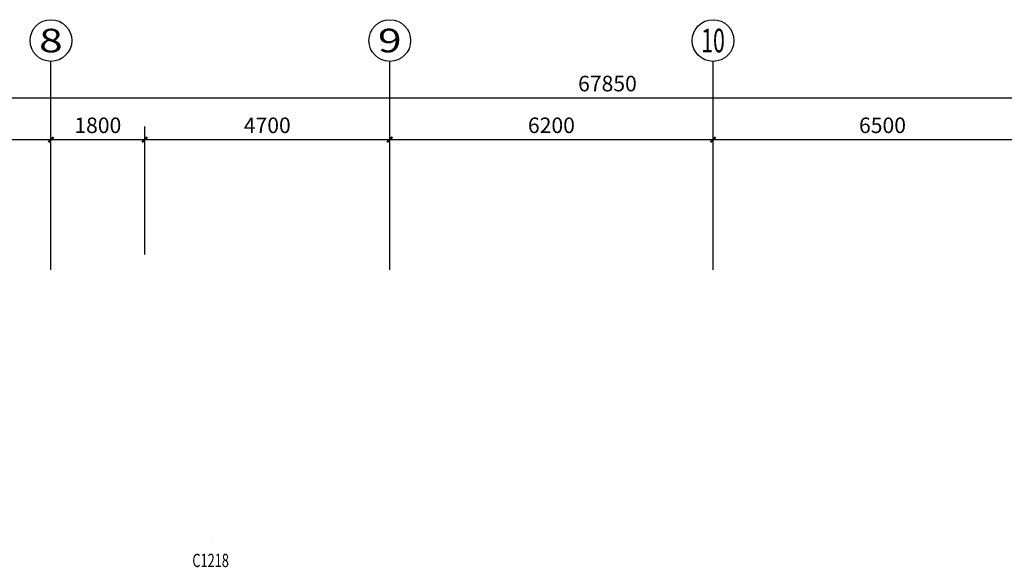
# Model space of a CAD drawing. Units: millimetres. Extents: x 1065627 to 1172932, y 228693 to 547358.
# Drawn here: x 1103427 to 1122312, y 362606 to 373108 of the extents above; entities that cross this region are included whole.
import ezdxf
from ezdxf.enums import TextEntityAlignment as Align

# ---------------------------------------------------------------- set-up
doc = ezdxf.new("R2010")
doc.units = ezdxf.units.MM
for name, color, linetype in [('A-ANNO-AXIS', 105, 'Continuous'), ('A-ANNO-AXIS-TEXT', 7, 'Continuous'), ('A-DOOR', 4, 'Continuous'), ('A-DOOR-IDEN', 6, 'Continuous'), ('AXIS_TEXT', 7, 'Continuous')]:
    doc.layers.add(name, color=color, linetype=linetype)
doc.styles.add('_TCH_AXIS', font='COMPLEX', dxfattribs={"bigfont": 'GBCBIG'})
doc.styles.add('_TCH_DIM', font='SIMPLEX', dxfattribs={"bigfont": 'GBCBIG'})
doc.styles.add('_TCH_DIM_T3', font='SIMPLEX', dxfattribs={"width": 0.705882, "bigfont": 'GBCBIG'})
doc.styles.add('_TCH_WINDOW', font='SIMPLEX', dxfattribs={"bigfont": 'GBCBIG'})
doc.styles.add('COMPLEX', font='COMPLEX')
doc.dimstyles.new('_TCH_ARCH&&100', dxfattribs={"dimtxt": 297.5, "dimasz": 100, "dimexe": 250, "dimexo": 300, "dimgap": 126.25, "dimtad": 1, "dimdec": 0, "dimzin": 0, "dimdsep": 46, "dimtxsty": '_TCH_DIM_T3', "dimblk": 'ARCHTICK', "dimcen": 0.09, "dimclrt": 7, "dimazin": 2, "dimtfac": 1, "dimtdec": 0, "dimtix": 1, "dimtmove": 2, "dimatfit": 3, "dimfxl": 1, "dimtolj": 1, "dimtzin": 0, "dimarcsym": 0})

# ---------------------------------------------------------------- blocks, each defined once
blk = doc.blocks.new('_AXISO')
blk.add_circle((0, 0), 0.5)
at = {"layer": 'AXIS_TEXT', "style": 'COMPLEX', "width": 1.041667}
blk.add_attdef('A', text='', height=0.56, dxfattribs=at).set_placement((-0.25, -0.28), (0.25, -0.28), align=Align.FIT)
blk = doc.blocks.new('_ArchTick')
at = {"color": 0, "linetype": 'ByBlock', "const_width": 0.4}
blk.add_lwpolyline([(-0.5, -0.5), (0.5, 0.5)], dxfattribs=at)
blk = doc.blocks.new('*D205')
at = {"layer": 'A-ANNO-AXIS', "color": 0, "lineweight": -2, "transparency": 16777216}
for p, q in [((1080775, 368608), (1080775, 371858)), ((1148625, 368608), (1148625, 371858)), ((1080775, 371608), (1148625, 371608))]:
    blk.add_line(p, q, dxfattribs=at)
at = {"layer": 'Defpoints', "color": 0, "transparency": 16777216}
for p in [(1148625, 371608), (1080775, 368308), (1148625, 368308)]:
    blk.add_point(p, dxfattribs=at)
at = {"layer": 'A-ANNO-AXIS', "color": 0, "lineweight": -2, "transparency": 16777216, "xscale": 100, "yscale": 100, "zscale": 100, "rotation": 180}
blk.add_blockref('_ArchTick', (1080775, 371608), dxfattribs=at)
at = {"layer": 'A-ANNO-AXIS', "color": 0, "lineweight": -2, "transparency": 16777216, "xscale": 100, "yscale": 100, "zscale": 100}
blk.add_blockref('_ArchTick', (1148625, 371608), dxfattribs=at)
at = {"layer": 'A-ANNO-AXIS', "color": 7, "transparency": 16777216, "insert": (1114700, 371883), "char_height": 297.5, "attachment_point": 5, "style": '_TCH_DIM'}
blk.add_mtext('\\A1;67850', dxfattribs=at)
blk = doc.blocks.new('*D210')
at = {"layer": 'A-ANNO-AXIS', "color": 0, "lineweight": -2, "transparency": 16777216}
for p, q in [((1097825, 368608), (1097825, 371058)), ((1104025, 368608), (1104025, 371058)), ((1097825, 370808), (1104025, 370808))]:
    blk.add_line(p, q, dxfattribs=at)
at = {"layer": 'Defpoints', "color": 0, "transparency": 16777216}
for p in [(1104025, 370808), (1097825, 368308), (1104025, 368308)]:
    blk.add_point(p, dxfattribs=at)
at = {"layer": 'A-ANNO-AXIS', "color": 0, "lineweight": -2, "transparency": 16777216, "xscale": 100, "yscale": 100, "zscale": 100, "rotation": 180}
blk.add_blockref('_ArchTick', (1097825, 370808), dxfattribs=at)
at = {"layer": 'A-ANNO-AXIS', "color": 0, "lineweight": -2, "transparency": 16777216, "xscale": 100, "yscale": 100, "zscale": 100}
blk.add_blockref('_ArchTick', (1104025, 370808), dxfattribs=at)
at = {"layer": 'A-ANNO-AXIS', "color": 7, "transparency": 16777216, "insert": (1100925, 371083), "char_height": 297.5, "attachment_point": 5, "style": '_TCH_DIM'}
blk.add_mtext('\\A1;6200', dxfattribs=at)
blk = doc.blocks.new('*D211')
at = {"layer": 'A-ANNO-AXIS', "color": 0, "lineweight": -2, "transparency": 16777216}
for p, q in [((1104025, 368608), (1104025, 371058)), ((1105825, 368608), (1105825, 371058)), ((1104025, 370808), (1105825, 370808))]:
    blk.add_line(p, q, dxfattribs=at)
at = {"layer": 'Defpoints', "color": 0, "transparency": 16777216}
for p in [(1105825, 370808), (1104025, 368308), (1105825, 368308)]:
    blk.add_point(p, dxfattribs=at)
at = {"layer": 'A-ANNO-AXIS', "color": 0, "lineweight": -2, "transparency": 16777216, "xscale": 100, "yscale": 100, "zscale": 100, "rotation": 180}
blk.add_blockref('_ArchTick', (1104025, 370808), dxfattribs=at)
at = {"layer": 'A-ANNO-AXIS', "color": 0, "lineweight": -2, "transparency": 16777216, "xscale": 100, "yscale": 100, "zscale": 100}
blk.add_blockref('_ArchTick', (1105825, 370808), dxfattribs=at)
at = {"layer": 'A-ANNO-AXIS', "color": 7, "transparency": 16777216, "insert": (1104925, 371083), "char_height": 297.5, "attachment_point": 5, "style": '_TCH_DIM'}
blk.add_mtext('\\A1;1800', dxfattribs=at)
blk = doc.blocks.new('*D212')
at = {"layer": 'A-ANNO-AXIS', "color": 0, "lineweight": -2, "transparency": 16777216}
for p, q in [((1105825, 368608), (1105825, 371058)), ((1110525, 368608), (1110525, 371058)), ((1105825, 370808), (1110525, 370808))]:
    blk.add_line(p, q, dxfattribs=at)
at = {"layer": 'Defpoints', "color": 0, "transparency": 16777216}
for p in [(1110525, 370808), (1105825, 368308), (1110525, 368308)]:
    blk.add_point(p, dxfattribs=at)
at = {"layer": 'A-ANNO-AXIS', "color": 0, "lineweight": -2, "transparency": 16777216, "xscale": 100, "yscale": 100, "zscale": 100, "rotation": 180}
blk.add_blockref('_ArchTick', (1105825, 370808), dxfattribs=at)
at = {"layer": 'A-ANNO-AXIS', "color": 0, "lineweight": -2, "transparency": 16777216, "xscale": 100, "yscale": 100, "zscale": 100}
blk.add_blockref('_ArchTick', (1110525, 370808), dxfattribs=at)
at = {"layer": 'A-ANNO-AXIS', "color": 7, "transparency": 16777216, "insert": (1108175, 371083), "char_height": 297.5, "attachment_point": 5, "style": '_TCH_DIM'}
blk.add_mtext('\\A1;4700', dxfattribs=at)
blk = doc.blocks.new('*D213')
at = {"layer": 'A-ANNO-AXIS', "color": 0, "lineweight": -2, "transparency": 16777216}
for p, q in [((1110525, 368608), (1110525, 371058)), ((1116725, 368608), (1116725, 371058)), ((1110525, 370808), (1116725, 370808))]:
    blk.add_line(p, q, dxfattribs=at)
at = {"layer": 'Defpoints', "color": 0, "transparency": 16777216}
for p in [(1116725, 370808), (1110525, 368308), (1116725, 368308)]:
    blk.add_point(p, dxfattribs=at)
at = {"layer": 'A-ANNO-AXIS', "color": 0, "lineweight": -2, "transparency": 16777216, "xscale": 100, "yscale": 100, "zscale": 100, "rotation": 180}
blk.add_blockref('_ArchTick', (1110525, 370808), dxfattribs=at)
at = {"layer": 'A-ANNO-AXIS', "color": 0, "lineweight": -2, "transparency": 16777216, "xscale": 100, "yscale": 100, "zscale": 100}
blk.add_blockref('_ArchTick', (1116725, 370808), dxfattribs=at)
at = {"layer": 'A-ANNO-AXIS', "color": 7, "transparency": 16777216, "insert": (1113625, 371083), "char_height": 297.5, "attachment_point": 5, "style": '_TCH_DIM'}
blk.add_mtext('\\A1;6200', dxfattribs=at)
blk = doc.blocks.new('*D214')
at = {"layer": 'A-ANNO-AXIS', "color": 0, "lineweight": -2, "transparency": 16777216}
for p, q in [((1116725, 368608), (1116725, 371058)), ((1123225, 368608), (1123225, 371058)), ((1116725, 370808), (1123225, 370808))]:
    blk.add_line(p, q, dxfattribs=at)
at = {"layer": 'Defpoints', "color": 0, "transparency": 16777216}
for p in [(1123225, 370808), (1116725, 368308), (1123225, 368308)]:
    blk.add_point(p, dxfattribs=at)
at = {"layer": 'A-ANNO-AXIS', "color": 0, "lineweight": -2, "transparency": 16777216, "xscale": 100, "yscale": 100, "zscale": 100, "rotation": 180}
blk.add_blockref('_ArchTick', (1116725, 370808), dxfattribs=at)
at = {"layer": 'A-ANNO-AXIS', "color": 0, "lineweight": -2, "transparency": 16777216, "xscale": 100, "yscale": 100, "zscale": 100}
blk.add_blockref('_ArchTick', (1123225, 370808), dxfattribs=at)
at = {"layer": 'A-ANNO-AXIS', "color": 7, "transparency": 16777216, "insert": (1119975, 371083), "char_height": 297.5, "attachment_point": 5, "style": '_TCH_DIM'}
blk.add_mtext('\\A1;6500', dxfattribs=at)
blk = doc.blocks.new('$TCHSYS$DOOR2D')
for p, q in [((0.45, 0.975), (0.5, 0.975)), ((0.45, 0), (0.45, 0.975)), ((0.5, 0), (0.45, 0)), ((0.5, 0), (0.5, 0.975))]:
    blk.add_line(p, q)
at = {"lineweight": 13}
blk.add_arc((0.475, 0), 0.975, 91.469283581, 180, dxfattribs=at)

msp = doc.modelspace()

# ---------------------------------------------------------------- linework, layer by layer
at = {"layer": 'A-ANNO-AXIS'}
for p, q in [((1104025.3, 368308.3), (1104025.3, 372308.3)), ((1110525.3, 368308.3), (1110525.3, 372308.3)), ((1116725.3, 368308.3), (1116725.3, 372308.3))]:
    msp.add_line(p, q, dxfattribs=at)

# ---------------------------------------------------------------- block references
ref = msp.add_blockref('_AXISO', (1104025.3, 372708.3), dxfattribs=dict(at, xscale=800, yscale=800, zscale=800))
ref.add_attrib('A', '8', dxfattribs={"layer": 'A-ANNO-AXIS-TEXT', "height": 452.5, "style": '_TCH_AXIS', "width": 1.5}).set_placement((1103799, 372482), (1104251.6, 372482), align=Align.FIT)
ref = msp.add_blockref('_AXISO', (1110525.3, 372708.3), dxfattribs=dict(at, xscale=800, yscale=800, zscale=800))
ref.add_attrib('A', '9', dxfattribs={"layer": 'A-ANNO-AXIS-TEXT', "height": 452.5, "style": '_TCH_AXIS', "width": 1.5}).set_placement((1110299, 372482), (1110751.6, 372482), align=Align.FIT)
ref = msp.add_blockref('_AXISO', (1116725.3, 372708.3), dxfattribs=dict(at, xscale=800, yscale=800, zscale=800))
ref.add_attrib('A', '10', dxfattribs={"layer": 'A-ANNO-AXIS-TEXT', "height": 452.55, "style": '_TCH_AXIS', "width": 0.724138}).set_placement((1116499, 372482), (1116951.6, 372482), align=Align.FIT)
at = {"layer": 'A-DOOR'}
ref = msp.add_blockref('$TCHSYS$DOOR2D', (1107110.5, 363108), dxfattribs=dict(at, xscale=0.01, yscale=0.01, zscale=0.01))
ref.add_attrib('A', 'C1218', (1106737.7, 362610.5), dxfattribs={"layer": 'A-DOOR-IDEN', "height": 255, "style": '_TCH_WINDOW', "width": 0.705882})

# ---------------------------------------------------------------- dimensions: what is measured, and where the dimension line sits
at = {"layer": 'A-ANNO-AXIS'}
for p1, p2, distance, picture, middle in [((1080775.3, 368308.3), (1148625.3, 368308.3), 3300, '*D205', (1114700.3, 371883.3)), ((1097825.3, 368308.3), (1104025.3, 368308.3), 2500, '*D210', (1100925.3, 371083.3)), ((1104025.3, 368308.3), (1105825.3, 368308.3), 2500, '*D211', (1104925.3, 371083.3)), ((1105825.3, 368308.3), (1110525.3, 368308.3), 2500, '*D212', (1108175.3, 371083.3)), ((1110525.3, 368308.3), (1116725.3, 368308.3), 2500, '*D213', (1113625.3, 371083.3)), ((1116725.3, 368308.3), (1123225.3, 368308.3), 2500, '*D214', (1119975.3, 371083.3))]:
    dim = msp.add_aligned_dim(p1=p1, p2=p2, distance=distance, dimstyle='_TCH_ARCH&&100', override={"dimtxsty": '_TCH_DIM'}, dxfattribs=at)
    dim.commit()
    dim.dimension.update_dxf_attribs({"geometry": picture, "text_midpoint": middle})

doc.saveas('drawing.dxf')
